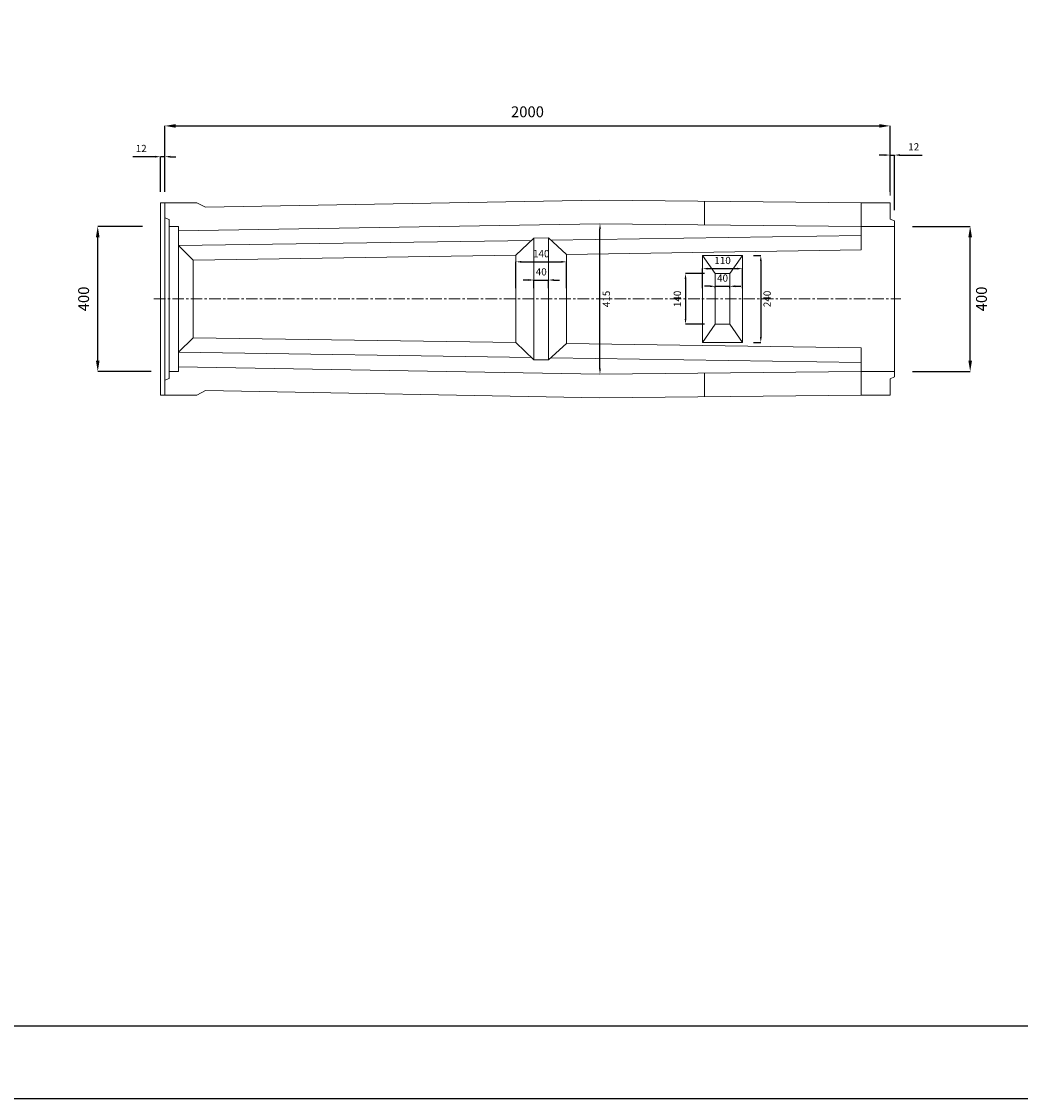
# Model space of a CAD drawing. Units: millimetres. Extents: x 83 to 8483, y 89 to 6029.
# Drawn here: x 2838 to 5592, y 89 to 3059 of the extents above; entities that cross this region are included whole.
import ezdxf

# ---------------------------------------------------------------- set-up
doc = ezdxf.new("R2010")
doc.units = ezdxf.units.MM
doc.linetypes.add('CENTER', pattern=[50.8, 31.75, -6.35, 6.35, -6.35])
doc.layers.get('DEFPOINTS').update_dxf_attribs({"color": 1})
for name, color, linetype, lineweight in [('S-center', 4, 'CENTER', 15), ('S-main', 7, 'Continuous', 15), ('S-size', 7, 'Continuous', 15)]:
    doc.layers.add(name, color=color, linetype=linetype, lineweight=lineweight)
doc.layers.add('S-title', color=7, linetype='Continuous')
doc.styles.get("Standard").update_dxf_attribs({"font": 'txt.shx', "bigfont": 'extfont2.shx'})
doc.dimstyles.new('ISO-25', dxfattribs={"dimtxt": 2.5, "dimasz": 2.5, "dimexe": 1.25, "dimexo": 0.625, "dimtad": 2, "dimtxsty": 'Standard', "dimcen": 2.5, "dimadec": 0, "dimazin": 0, "dimtfac": 1, "dimtmove": 0, "dimatfit": 3, "dimfxl": 1, "dimarcsym": 0})

# ---------------------------------------------------------------- blocks, each defined once
blk = doc.blocks.new('*D51')
at = {"layer": 'DEFPOINTS', "color": 0}
for p in [(4825.8, 2413.9), (4825.8, 2173.9), (4876.3, 2173.9)]:
    blk.add_point(p, dxfattribs=at)
at = {"layer": 'S-size', "color": 0, "lineweight": -2}
for p, q in [((4855.8, 2413.9), (4876.3, 2413.9)), ((4876.3, 2398.9), (4876.3, 2188.9)), ((4855.8, 2173.9), (4876.3, 2173.9))]:
    blk.add_line(p, q, dxfattribs=at)
at = {"layer": 'S-size', "color": 0}
for points in [[(4873.8, 2398.9), (4878.8, 2398.9), (4876.3, 2413.9)], [(4873.8, 2188.9), (4878.8, 2188.9), (4876.3, 2173.9)]]:
    blk.add_solid(points, dxfattribs=at)
at = {"layer": 'S-size', "color": 0, "insert": (4896.3, 2293.9), "char_height": 20, "attachment_point": 5, "rotation": 90}
blk.add_mtext('240', dxfattribs=at)
blk = doc.blocks.new('*D52')
at = {"layer": 'DEFPOINTS', "color": 0}
for p in [(4750.8, 2363.9), (4668.7, 2223.9), (4750.8, 2223.9)]:
    blk.add_point(p, dxfattribs=at)
at = {"layer": 'S-size', "color": 0, "lineweight": -2}
for p, q in [((4720.8, 2363.9), (4668.7, 2363.9)), ((4668.7, 2348.9), (4668.7, 2238.9)), ((4720.8, 2223.9), (4668.7, 2223.9))]:
    blk.add_line(p, q, dxfattribs=at)
at = {"layer": 'S-size', "color": 0}
for points in [[(4666.2, 2348.9), (4671.2, 2348.9), (4668.7, 2363.9)], [(4666.2, 2238.9), (4671.2, 2238.9), (4668.7, 2223.9)]]:
    blk.add_solid(points, dxfattribs=at)
at = {"layer": 'S-size', "color": 0, "insert": (4648.7, 2293.9), "char_height": 20, "attachment_point": 5, "rotation": 90}
blk.add_mtext('140', dxfattribs=at)
blk = doc.blocks.new('*D53')
at = {"layer": 'DEFPOINTS', "color": 0}
for p in [(4340.8, 2396.2), (4200.8, 2293.9), (4340.8, 2293.9)]:
    blk.add_point(p, dxfattribs=at)
at = {"layer": 'S-size', "color": 0, "lineweight": -2}
for p, q in [((4200.8, 2323.9), (4200.8, 2396.2)), ((4215.8, 2396.2), (4325.8, 2396.2)), ((4340.8, 2323.9), (4340.8, 2396.2))]:
    blk.add_line(p, q, dxfattribs=at)
at = {"layer": 'S-size', "color": 0}
for points in [[(4215.8, 2398.7), (4215.8, 2393.7), (4200.8, 2396.2)], [(4325.8, 2398.7), (4325.8, 2393.7), (4340.8, 2396.2)]]:
    blk.add_solid(points, dxfattribs=at)
at = {"layer": 'S-size', "color": 0, "insert": (4270.8, 2416.2), "char_height": 20, "attachment_point": 5}
blk.add_mtext('140', dxfattribs=at)
blk = doc.blocks.new('*D54')
at = {"layer": 'DEFPOINTS', "color": 0}
for p in [(4290.8, 2346.1), (4250.8, 2293.9), (4290.8, 2293.9)]:
    blk.add_point(p, dxfattribs=at)
at = {"layer": 'S-size', "color": 0, "lineweight": -2}
for p, q in [((4235.8, 2346.1), (4220.8, 2346.1)), ((4250.8, 2323.9), (4250.8, 2346.1)), ((4250.8, 2346.1), (4290.8, 2346.1)), ((4290.8, 2323.9), (4290.8, 2346.1)), ((4305.8, 2346.1), (4320.8, 2346.1))]:
    blk.add_line(p, q, dxfattribs=at)
at = {"layer": 'S-size', "color": 0}
for points in [[(4235.8, 2348.6), (4235.8, 2343.6), (4250.8, 2346.1)], [(4305.8, 2348.6), (4305.8, 2343.6), (4290.8, 2346.1)]]:
    blk.add_solid(points, dxfattribs=at)
at = {"layer": 'S-size', "color": 0, "insert": (4270.8, 2366.1), "char_height": 20, "attachment_point": 5}
blk.add_mtext('40', dxfattribs=at)
blk = doc.blocks.new('*D55')
at = {"layer": 'DEFPOINTS', "color": 0}
for p in [(4825.8, 2377.4), (4715.8, 2293.9), (4825.8, 2293.9)]:
    blk.add_point(p, dxfattribs=at)
at = {"layer": 'S-size', "color": 0, "lineweight": -2}
for p, q in [((4715.8, 2323.9), (4715.8, 2377.4)), ((4730.8, 2377.4), (4810.8, 2377.4)), ((4825.8, 2323.9), (4825.8, 2377.4))]:
    blk.add_line(p, q, dxfattribs=at)
at = {"layer": 'S-size', "color": 0}
for points in [[(4730.8, 2379.9), (4730.8, 2374.9), (4715.8, 2377.4)], [(4810.8, 2379.9), (4810.8, 2374.9), (4825.8, 2377.4)]]:
    blk.add_solid(points, dxfattribs=at)
at = {"layer": 'S-size', "color": 0, "insert": (4770.8, 2397.4), "char_height": 20, "attachment_point": 5}
blk.add_mtext('110', dxfattribs=at)
blk = doc.blocks.new('*D56')
at = {"layer": 'DEFPOINTS', "color": 0}
for p in [(4790.8, 2328.8), (4750.8, 2293.9), (4790.8, 2293.9)]:
    blk.add_point(p, dxfattribs=at)
at = {"layer": 'S-size', "color": 0, "lineweight": -2}
for p, q in [((4735.8, 2328.8), (4720.8, 2328.8)), ((4750.8, 2323.9), (4750.8, 2328.8)), ((4750.8, 2328.8), (4790.8, 2328.8)), ((4790.8, 2323.9), (4790.8, 2328.8)), ((4805.8, 2328.8), (4820.8, 2328.8))]:
    blk.add_line(p, q, dxfattribs=at)
at = {"layer": 'S-size', "color": 0}
for points in [[(4735.8, 2331.3), (4735.8, 2326.3), (4750.8, 2328.8)], [(4805.8, 2331.3), (4805.8, 2326.3), (4790.8, 2328.8)]]:
    blk.add_solid(points, dxfattribs=at)
at = {"layer": 'S-size', "color": 0, "insert": (4770.8, 2348.8), "char_height": 20, "attachment_point": 5}
blk.add_mtext('40', dxfattribs=at)
blk = doc.blocks.new('*D57')
at = {"layer": 'DEFPOINTS', "color": 0}
for p in [(4432.8, 2501.4), (4432.8, 2501.4), (4432.8, 2086.4)]:
    blk.add_point(p, dxfattribs=at)
at = {"layer": 'S-size', "color": 0, "lineweight": -2}
blk.add_line((4432.8, 2101.4), (4432.8, 2486.4), dxfattribs=at)
at = {"layer": 'S-size', "color": 0}
for points in [[(4430.3, 2486.4), (4435.3, 2486.4), (4432.8, 2501.4)], [(4430.3, 2101.4), (4435.3, 2101.4), (4432.8, 2086.4)]]:
    blk.add_solid(points, dxfattribs=at)
at = {"layer": 'S-size', "color": 0, "insert": (4452.8, 2293.9), "char_height": 20, "attachment_point": 5, "rotation": 90}
blk.add_mtext('415', dxfattribs=at)
blk = doc.blocks.new('*D58')
at = {"layer": 'DEFPOINTS', "color": 0}
for p in [(3047.7, 2493.9), (3220.8, 2493.9), (3244.8, 2093.9)]:
    blk.add_point(p, dxfattribs=at)
at = {"layer": 'S-size', "color": 0, "lineweight": -2}
for p, q in [((3170.8, 2493.9), (3047.7, 2493.9)), ((3047.7, 2123.9), (3047.7, 2463.9)), ((3194.8, 2093.9), (3047.7, 2093.9))]:
    blk.add_line(p, q, dxfattribs=at)
at = {"layer": 'S-size', "color": 0}
for points in [[(3042.7, 2463.9), (3052.7, 2463.9), (3047.7, 2493.9)], [(3042.7, 2123.9), (3052.7, 2123.9), (3047.7, 2093.9)]]:
    blk.add_solid(points, dxfattribs=at)
at = {"layer": 'S-size', "color": 0, "insert": (3012.7, 2293.9), "char_height": 30, "attachment_point": 5, "rotation": 90}
blk.add_mtext('400', dxfattribs=at)
blk = doc.blocks.new('*D59')
at = {"layer": 'DEFPOINTS', "color": 0}
for p in [(5244.8, 2493.9), (5453.7, 2493.9), (5244.8, 2093.9)]:
    blk.add_point(p, dxfattribs=at)
at = {"layer": 'S-size', "color": 0, "lineweight": -2}
for p, q in [((5294.8, 2493.9), (5453.7, 2493.9)), ((5453.7, 2123.9), (5453.7, 2463.9)), ((5294.8, 2093.9), (5453.7, 2093.9))]:
    blk.add_line(p, q, dxfattribs=at)
at = {"layer": 'S-size', "color": 0}
for points in [[(5448.7, 2463.9), (5458.7, 2463.9), (5453.7, 2493.9)], [(5448.7, 2123.9), (5458.7, 2123.9), (5453.7, 2093.9)]]:
    blk.add_solid(points, dxfattribs=at)
at = {"layer": 'S-size', "color": 0, "insert": (5488.7, 2293.9), "char_height": 30, "attachment_point": 5, "rotation": 90}
blk.add_mtext('400', dxfattribs=at)
blk = doc.blocks.new('*D60')
at = {"layer": 'DEFPOINTS', "color": 0}
for p in [(5232.8, 2771.1), (3232.8, 2558.9), (5232.8, 2558.9)]:
    blk.add_point(p, dxfattribs=at)
at = {"layer": 'S-size', "color": 0, "lineweight": -2}
for p, q in [((3232.8, 2608.9), (3232.8, 2771.1)), ((3262.8, 2771.1), (5202.8, 2771.1)), ((5232.8, 2608.9), (5232.8, 2771.1))]:
    blk.add_line(p, q, dxfattribs=at)
at = {"layer": 'S-size', "color": 0}
for points in [[(3262.8, 2776.1), (3262.8, 2766.1), (3232.8, 2771.1)], [(5202.8, 2776.1), (5202.8, 2766.1), (5232.8, 2771.1)]]:
    blk.add_solid(points, dxfattribs=at)
at = {"layer": 'S-size', "color": 0, "insert": (4232.8, 2806.1), "char_height": 30, "attachment_point": 5}
blk.add_mtext('2000', dxfattribs=at)
blk = doc.blocks.new('*D61')
at = {"layer": 'DEFPOINTS', "color": 0}
for p in [(3232.8, 2686.2), (3220.8, 2558.9), (3232.8, 2558.9)]:
    blk.add_point(p, dxfattribs=at)
at = {"layer": 'S-size', "color": 0, "lineweight": -2}
for p, q in [((3205.8, 2686.2), (3144.1, 2686.2)), ((3220.8, 2588.9), (3220.8, 2686.2)), ((3232.8, 2686.2), (3220.8, 2686.2)), ((3232.8, 2588.9), (3232.8, 2686.2)), ((3247.8, 2686.2), (3262.8, 2686.2))]:
    blk.add_line(p, q, dxfattribs=at)
at = {"layer": 'S-size', "color": 0}
for points in [[(3205.8, 2688.7), (3205.8, 2683.7), (3220.8, 2686.2)], [(3247.8, 2688.7), (3247.8, 2683.7), (3232.8, 2686.2)]]:
    blk.add_solid(points, dxfattribs=at)
at = {"layer": 'S-size', "color": 0, "insert": (3167.5, 2706.2), "char_height": 20, "attachment_point": 5}
blk.add_mtext('12', dxfattribs=at)
blk = doc.blocks.new('*D62')
at = {"layer": 'DEFPOINTS', "color": 0}
for p in [(5244.8, 2690.7), (5232.8, 2558.9), (5244.8, 2508.9)]:
    blk.add_point(p, dxfattribs=at)
at = {"layer": 'S-size', "color": 0, "lineweight": -2}
for p, q in [((5217.8, 2690.7), (5202.8, 2690.7)), ((5232.8, 2588.9), (5232.8, 2690.7)), ((5232.8, 2690.7), (5244.8, 2690.7)), ((5244.8, 2538.9), (5244.8, 2690.7)), ((5259.8, 2690.7), (5321.5, 2690.7))]:
    blk.add_line(p, q, dxfattribs=at)
at = {"layer": 'S-size', "color": 0}
for points in [[(5217.8, 2693.2), (5217.8, 2688.2), (5232.8, 2690.7)], [(5259.8, 2693.2), (5259.8, 2688.2), (5244.8, 2690.7)]]:
    blk.add_solid(points, dxfattribs=at)
at = {"layer": 'S-size', "color": 0, "insert": (5298.1, 2710.7), "char_height": 20, "attachment_point": 5}
blk.add_mtext('12', dxfattribs=at)

msp = doc.modelspace()

# ---------------------------------------------------------------- linework, layer by layer
at = {"layer": 'DEFPOINTS'}
msp.add_lwpolyline([(82.8, 88.909), (8482.8, 88.909), (8482.8, 6028.909), (82.8, 6028.909)], close=True, dxfattribs=at)
at = {"layer": 'S-center'}
msp.add_line((3202.8, 2293.909), (5262.8, 2293.909), dxfattribs=at)
at = {"layer": 'S-main'}
for p, q in [((5232.8, 2578.909), (5232.8, 2613.909)), ((3320.8, 2558.909), (3220.8, 2558.909)), ((3220.8, 2558.909), (3220.8, 2294.411)), ((3232.8, 2558.909), (3232.8, 2293.909)), ((3345.126, 2546.584), (3320.8, 2558.909)), ((3345.126, 2546.584), (4432.8, 2566.409)), ((4432.8, 2566.409), (5152.8, 2558.909)), ((4720.8, 2498.409), (4720.8, 2563.409)), ((5232.8, 2558.909), (5152.8, 2558.909)), ((5152.8, 2493.909), (5152.8, 2558.909)), ((5232.8, 2558.909), (5232.8, 2513.909)), ((3232.8, 2517.909), (3244.8, 2512.909)), ((3244.8, 2512.909), (3244.8, 2293.909)), ((4432.8, 2501.409), (3270.8, 2481.409)), ((5152.8, 2493.909), (4432.8, 2501.409)), ((5232.8, 2513.909), (5244.8, 2508.909)), ((5244.8, 2508.909), (5244.8, 2293.909)), ((3270.8, 2493.909), (3244.8, 2493.909)), ((3270.8, 2493.909), (3270.8, 2293.909)), ((4297.505, 2456.184), (5152.8, 2468.909)), ((5152.8, 2493.909), (5244.8, 2493.909)), ((5152.8, 2493.909), (5152.8, 2428.909)), ((3270.8, 2440.909), (4244.102, 2455.39)), ((3310.8, 2400.909), (3270.8, 2440.909)), ((4250.8, 2461.725), (4200.8, 2414.438)), ((4250.8, 2461.725), (4290.8, 2462.32)), ((4250.8, 2461.725), (4250.8, 2293.909)), ((4290.8, 2462.32), (4340.8, 2416.566)), ((4290.8, 2462.32), (4290.8, 2293.909)), ((3310.8, 2400.909), (4200.8, 2414.438)), ((4200.8, 2414.438), (4200.8, 2293.909)), ((4340.8, 2416.566), (5152.8, 2428.909)), ((4340.8, 2416.566), (4340.8, 2293.909)), ((4715.8, 2293.909), (4715.8, 2413.909)), ((4715.8, 2413.909), (4825.8, 2413.909)), ((4750.8, 2363.909), (4715.8, 2413.909)), ((4790.8, 2363.909), (4825.8, 2413.909)), ((4825.8, 2413.909), (4825.8, 2293.909)), ((3310.8, 2400.909), (3310.8, 2293.909)), ((4750.8, 2293.909), (4750.8, 2363.909)), ((4750.8, 2363.909), (4790.8, 2363.909)), ((4790.8, 2363.909), (4790.8, 2293.909)), ((3220.8, 2028.909), (3220.8, 2293.407)), ((3232.8, 2028.909), (3232.8, 2293.909)), ((3244.8, 2074.909), (3244.8, 2293.909)), ((3270.8, 2093.909), (3270.8, 2293.909)), ((3310.8, 2186.909), (3310.8, 2293.909)), ((4200.8, 2173.38), (4200.8, 2293.909)), ((4250.8, 2126.094), (4250.8, 2293.909)), ((4290.8, 2125.499), (4290.8, 2293.909)), ((4340.8, 2171.252), (4340.8, 2293.909)), ((4715.8, 2293.909), (4715.8, 2173.909)), ((4750.8, 2293.909), (4750.8, 2223.909)), ((4790.8, 2223.909), (4790.8, 2293.909)), ((4825.8, 2173.909), (4825.8, 2293.909)), ((5244.8, 2078.909), (5244.8, 2293.909)), ((4750.8, 2223.909), (4715.8, 2173.909)), ((4750.8, 2223.909), (4790.8, 2223.909)), ((4790.8, 2223.909), (4825.8, 2173.909)), ((3310.8, 2186.909), (3270.8, 2146.909)), ((3310.8, 2186.909), (4200.8, 2173.38)), ((4250.8, 2126.094), (4200.8, 2173.38)), ((4290.8, 2125.499), (4340.8, 2171.252)), ((4340.8, 2171.252), (5152.8, 2158.909)), ((4715.8, 2173.909), (4825.8, 2173.909)), ((3270.8, 2146.909), (4244.102, 2132.429)), ((5152.8, 2093.909), (5152.8, 2158.909)), ((4250.8, 2126.094), (4290.8, 2125.499)), ((4297.505, 2131.634), (5152.8, 2118.909)), ((3270.8, 2093.909), (3244.8, 2093.909)), ((4432.8, 2086.409), (3270.8, 2106.409)), ((5152.8, 2093.909), (4432.8, 2086.409)), ((4720.8, 2089.409), (4720.8, 2024.409)), ((5152.8, 2093.909), (5244.8, 2093.909)), ((5152.8, 2093.909), (5152.8, 2028.909)), ((3232.8, 2069.909), (3244.8, 2074.909)), ((5232.8, 2073.909), (5244.8, 2078.909)), ((5232.8, 2028.909), (5232.8, 2073.909)), ((3320.8, 2028.909), (3220.8, 2028.909)), ((3345.126, 2041.235), (3320.8, 2028.909)), ((3345.126, 2041.235), (4432.8, 2021.409)), ((4432.8, 2021.409), (5152.8, 2028.909)), ((5232.8, 2028.909), (5152.8, 2028.909)), ((5232.8, 2028.909), (5152.8, 2028.909))]:
    msp.add_line(p, q, dxfattribs=at)
at = {"layer": 'S-title'}
msp.add_lwpolyline([(482.8, 288.909), (8282.8, 288.909), (8282.8, 5828.909), (482.8, 5828.909)], close=True, dxfattribs=at)

# ---------------------------------------------------------------- dimensions: what is measured, and where the dimension line sits
at = {"layer": 'S-size'}
for base, p1, p2, override, picture, middle in [((5232.8, 2771.085), (3232.8, 2558.909), (5232.8, 2558.909), {"dimtxt": 30, "dimasz": 30, "dimexe": 0, "dimexo": 50, "dimgap": 20}, '*D60', (4232.8, 2806.085)), ((5244.8, 2690.668), (5232.8, 2558.909), (5244.8, 2508.909), {"dimtxt": 20, "dimasz": 15, "dimexe": 0, "dimexo": 30, "dimgap": 10}, '*D62', (5298.133, 2710.668)), ((4340.8, 2396.246), (4200.8, 2293.909), (4340.8, 2293.909), {"dimtxt": 20, "dimasz": 15, "dimexe": 0, "dimexo": 30, "dimgap": 10}, '*D53', (4270.8, 2416.246)), ((4825.8, 2377.429), (4715.8, 2293.909), (4825.8, 2293.909), {"dimtxt": 20, "dimasz": 15, "dimexe": 0, "dimexo": 30, "dimgap": 10}, '*D55', (4770.8, 2397.429))]:
    dim = msp.add_linear_dim(base=base, p1=p1, p2=p2, dimstyle='ISO-25', override=override, dxfattribs=at)
    dim.commit()
    dim.dimension.update_dxf_attribs({"geometry": picture, "text_midpoint": middle})
for base, p1, p2, picture, middle in [((3232.8, 2686.159), (3220.8, 2558.909), (3232.8, 2558.909), '*D61', (3167.467, 2686.159)), ((4290.8, 2346.147), (4250.8, 2293.909), (4290.8, 2293.909), '*D54', (4270.8, 2346.147)), ((4790.8, 2328.809), (4750.8, 2293.909), (4790.8, 2293.909), '*D56', (4770.8, 2328.809))]:
    dim = msp.add_linear_dim(base=base, p1=p1, p2=p2, dimstyle='ISO-25', override={"dimtxt": 20, "dimasz": 15, "dimexe": 0, "dimexo": 30, "dimgap": 10}, dxfattribs=at)
    dim.commit()
    dim.dimension.update_dxf_attribs({"geometry": picture, "text_midpoint": middle, "dimtype": 160})
for base, p1, p2, override, picture, middle in [((4432.8, 2501.409), (4432.8, 2086.409), (4432.8, 2501.409), {"dimtxt": 20, "dimasz": 15, "dimexe": 0, "dimexo": 0, "dimgap": 10}, '*D57', (4452.8, 2293.909)), ((3047.699, 2493.909), (3244.8, 2093.909), (3220.8, 2493.909), {"dimtxt": 30, "dimasz": 30, "dimexe": 0, "dimexo": 50, "dimgap": 20}, '*D58', (3012.699, 2293.909)), ((5453.676, 2493.909), (5244.8, 2093.909), (5244.8, 2493.909), {"dimtxt": 30, "dimasz": 30, "dimexe": 0, "dimexo": 50, "dimgap": 20}, '*D59', (5488.676, 2293.909)), ((4876.267, 2173.909), (4825.8, 2413.909), (4825.8, 2173.909), {"dimtxt": 20, "dimasz": 15, "dimexe": 0, "dimexo": 30, "dimgap": 10}, '*D51', (4896.267, 2293.909)), ((4668.704, 2223.909), (4750.8, 2363.909), (4750.8, 2223.909), {"dimtxt": 20, "dimasz": 15, "dimexe": 0, "dimexo": 30, "dimgap": 10}, '*D52', (4648.704, 2293.909))]:
    dim = msp.add_linear_dim(base=base, p1=p1, p2=p2, angle=90, dimstyle='ISO-25', override=override, dxfattribs=at)
    dim.commit()
    dim.dimension.update_dxf_attribs({"geometry": picture, "text_midpoint": middle})

doc.saveas('drawing.dxf')
